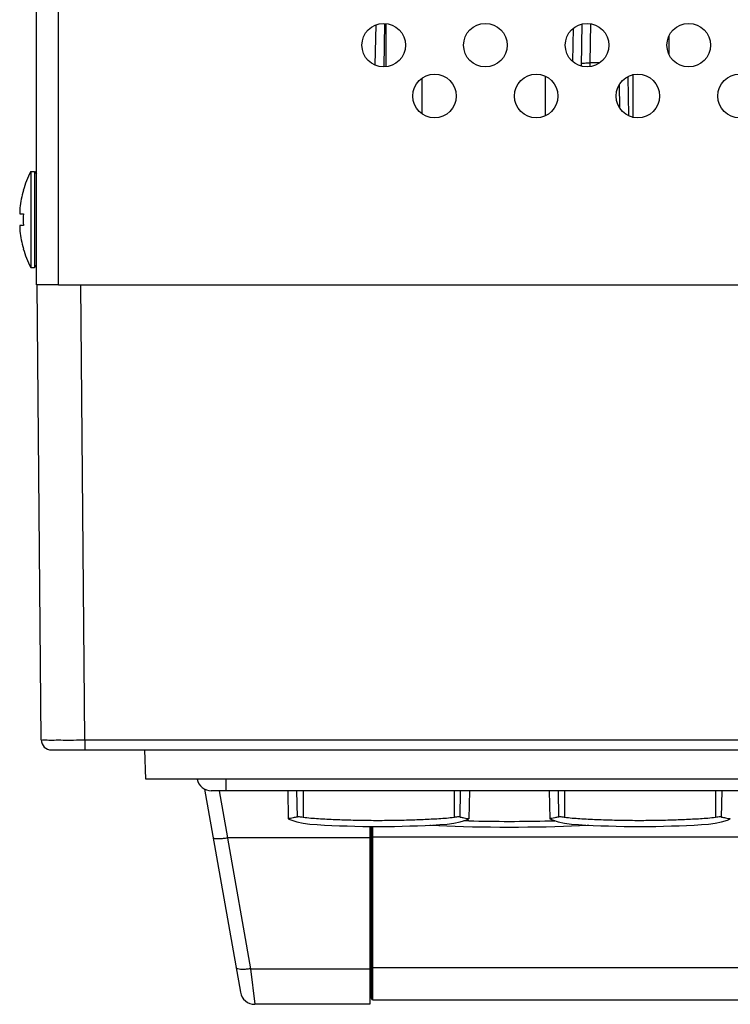
# Model space of a CAD drawing. Units: millimetres. Extents: x -178 to 855, y -254 to 635.
# Drawn here: x -118 to -69, y 80 to 148 of the extents above; entities that cross this region are included whole.
import ezdxf

# ---------------------------------------------------------------- set-up
doc = ezdxf.new("R2010")
doc.units = ezdxf.units.MM
doc.header["$MEASUREMENT"] = 0
doc.layers.get('0').update_dxf_attribs({"lineweight": 0})
doc.layers.add('05_PRT_AXIS', color=7, linetype='Continuous', lineweight=0)
doc.layers.add('05_SHT_AXIS', color=7, linetype='Continuous', lineweight=0)

msp = doc.modelspace()

# ---------------------------------------------------------------- linework, layer by layer
at = {"color": 3, "lineweight": 25}
for p, q in [((-115.422, 129.701), (-115.422, 627.201)), ((-116.922, 129.701), (-116.922, 626.401)), ((-92.872, 147.701), (-92.872, 144.701)), ((-73.372, 145.56), (-73.372, 146.842)), ((-90.372, 141.468), (-90.372, 143.934)), ((-81.872, 141.356), (-81.872, 144.046)), ((-75.872, 144.201), (-75.872, 141.201)), ((-115.422, 129.701), (-116.922, 129.701))]:
    msp.add_line(p, q, dxfattribs=at)
at = {"color": 7, "lineweight": 25}
for p, q in [((-92.97, 147.7), (-93.023, 144.701)), ((-93.572, 147.594), (-93.62, 144.828)), ((-80.002, 145.075), (-79.963, 147.359)), ((-79.408, 144.758), (-79.358, 147.659)), ((-78.805, 144.985), (-78.758, 147.696)), ((-78.81, 144.723), (-78.805, 144.985)), ((-78.151, 144.985), (-78.805, 144.985)), ((-76.223, 144.019), (-76.176, 141.358)), ((-76.812, 143.452), (-76.785, 141.9)), ((-117.839, 136.201), (-117.827, 136.201)), ((-118.066, 134.601), (-117.827, 134.601)), ((-117.827, 133.801), (-118.066, 133.801)), ((-117.827, 132.201), (-117.839, 132.201)), ((-116.599, 98.395), (-116.872, 129.701)), ((-115.422, 129.701), (153.976, 129.701)), ((-113.599, 98.389), (-113.872, 129.701)), ((-113.599, 98.389), (151.857, 98.389)), ((-113.599, 98.389), (-113.599, 97.701)), ((-115.899, 97.701), (154.155, 97.701)), ((-109.41, 95.701), (-109.462, 97.701)), ((-28.334, 95.701), (-109.41, 95.701)), ((-103.872, 94.901), (-103.872, 95.701)), ((-105.351, 95.015), (-102.884, 81.027)), ((-32.851, 94.901), (-104.893, 94.901)), ((-103.755, 91.647), (-104.329, 94.901)), ((-99.622, 94.901), (-99.588, 92.97)), ((-99.016, 94.901), (-98.987, 93.088)), ((-98.563, 94.901), (-98.563, 93.063)), ((-88.18, 94.901), (-88.18, 93.063)), ((-87.756, 93.088), (-87.728, 94.901)), ((-87.122, 94.901), (-87.155, 92.97)), ((-81.622, 94.901), (-81.588, 92.97)), ((-81.016, 94.901), (-80.987, 93.088)), ((-80.563, 94.901), (-80.563, 93.063)), ((-70.18, 94.901), (-70.18, 93.063)), ((-69.756, 93.088), (-69.728, 94.901)), ((-99.588, 92.97), (-99.404, 92.888)), ((-87.314, 92.829), (-87.498, 92.834)), ((-87.159, 92.825), (-87.314, 92.829)), ((-81.588, 92.97), (-81.404, 92.888)), ((-93.972, 92.442), (-93.972, 80.201)), ((-93.872, 80.601), (-93.872, 92.441)), ((-93.772, 80.501), (-93.772, 92.44)), ((-103.787, 91.644), (-102.2, 82.647)), ((-93.972, 91.647), (-103.755, 91.647)), ((-93.772, 91.725), (-58.658, 91.725)), ((-93.872, 83.399), (-93.972, 83.401)), ((-93.772, 82.725), (-43.972, 82.725)), ((-102.2, 82.647), (-93.972, 82.647)), ((-102.2, 82.647), (-101.9, 80.201)), ((-93.872, 82.403), (-93.972, 82.401)), ((-93.972, 80.201), (-101.9, 80.201)), ((-93.772, 80.501), (-43.972, 80.501))]:
    msp.add_line(p, q, dxfattribs=at)
for points in [[(-99.404, 92.888), (-99.001, 92.752), (-98.564, 92.658), (-98.099, 92.6), (-97.612, 92.565), (-97.108, 92.536), (-96.595, 92.511), (-96.074, 92.49), (-95.544, 92.472), (-95.009, 92.458), (-94.468, 92.447), (-93.923, 92.441), (-93.377, 92.439), (-92.831, 92.441), (-92.287, 92.447), (-91.747, 92.457), (-91.212, 92.471), (-90.683, 92.489), (-90.162, 92.511), (-89.651, 92.536), (-89.148, 92.564), (-88.661, 92.598), (-88.196, 92.655), (-87.759, 92.748), (-87.356, 92.882), (-87.155, 92.97)], [(-81.404, 92.888), (-81.001, 92.752), (-80.564, 92.658), (-80.099, 92.6), (-79.612, 92.565), (-79.108, 92.536), (-78.595, 92.511), (-78.074, 92.49), (-77.544, 92.472), (-77.009, 92.458), (-76.468, 92.447), (-75.923, 92.441), (-75.377, 92.439), (-74.831, 92.441), (-74.287, 92.447), (-73.747, 92.457), (-73.212, 92.471), (-72.683, 92.489), (-72.162, 92.511), (-71.651, 92.536), (-71.148, 92.564), (-70.661, 92.598), (-70.196, 92.655), (-69.759, 92.748), (-69.356, 92.882), (-69.155, 92.97)], [(-89.85, 92.526), (-89.749, 92.521), (-89.217, 92.497), (-88.669, 92.475), (-88.103, 92.456), (-87.519, 92.438), (-86.915, 92.423), (-86.295, 92.411), (-85.662, 92.403), (-85.021, 92.397), (-84.376, 92.395), (-83.731, 92.397), (-83.09, 92.402), (-82.458, 92.411), (-81.839, 92.423), (-81.236, 92.438), (-80.652, 92.455), (-80.087, 92.475), (-79.54, 92.497), (-79.008, 92.52), (-78.894, 92.526)]]:
    msp.add_lwpolyline(points, dxfattribs=at)
for points, knots in [([(-79.405, 144.933), (-79.405, 144.962), (-79.361, 144.962), (-79.324, 144.963), (-79.229, 144.966), (-79.174, 144.977), (-79.105, 144.982), (-79.06, 144.986), (-79.009, 144.987), (-78.96, 144.987)], [0, 0, 0, 0, 1, 1, 1, 2, 2, 2, 3, 3, 3, 3]), ([(-118.073, 134.934), (-118.075, 134.915), (-118.076, 134.896), (-118.078, 134.877), (-118.079, 134.86), (-118.08, 134.844), (-118.081, 134.827), (-118.082, 134.811), (-118.083, 134.796), (-118.083, 134.781), (-118.084, 134.766), (-118.084, 134.752), (-118.084, 134.738), (-118.085, 134.725), (-118.085, 134.712), (-118.084, 134.7), (-118.084, 134.689), (-118.084, 134.678), (-118.083, 134.667), (-118.083, 134.658), (-118.082, 134.649), (-118.081, 134.641), (-118.08, 134.634), (-118.079, 134.627), (-118.078, 134.621), (-118.077, 134.616), (-118.076, 134.611), (-118.073, 134.607), (-118.071, 134.604), (-118.069, 134.601), (-118.066, 134.601)], [0, 0, 0, 0, 1, 1, 1, 2, 2, 2, 3, 3, 3, 4, 4, 4, 5, 5, 5, 6, 6, 6, 7, 7, 7, 8, 8, 8, 9, 9, 9, 10, 10, 10, 10]), ([(-118.066, 133.801), (-118.069, 133.801), (-118.071, 133.798), (-118.073, 133.795), (-118.076, 133.791), (-118.077, 133.786), (-118.078, 133.781), (-118.079, 133.775), (-118.08, 133.768), (-118.081, 133.761), (-118.082, 133.753), (-118.083, 133.744), (-118.083, 133.735), (-118.084, 133.724), (-118.084, 133.713), (-118.084, 133.703), (-118.085, 133.69), (-118.085, 133.677), (-118.084, 133.664), (-118.084, 133.65), (-118.084, 133.636), (-118.083, 133.621), (-118.083, 133.606), (-118.082, 133.591), (-118.081, 133.575), (-118.08, 133.559), (-118.079, 133.542), (-118.078, 133.525)], [0, 0, 0, 0, 1, 1, 1, 2, 2, 2, 3, 3, 3, 4, 4, 4, 5, 5, 5, 6, 6, 6, 7, 7, 7, 8, 8, 8, 9, 9, 9, 9]), ([(-116.599, 98.395), (-116.597, 98.361), (-116.543, 98.38), (-116.496, 98.392), (-116.36, 98.427), (-116.285, 98.402), (-116.197, 98.39), (-116.057, 98.37), (-115.884, 98.383), (-115.72, 98.388), (-115.505, 98.395), (-115.304, 98.39), (-115.099, 98.387), (-114.86, 98.385), (-114.617, 98.387), (-114.375, 98.388), (-114.116, 98.389), (-113.858, 98.388), (-113.599, 98.389)], [0, 0, 0, 0, 1, 1, 1, 2, 2, 2, 3, 3, 3, 4, 4, 4, 5, 5, 5, 6, 6, 6, 6]), ([(-98.987, 93.088), (-99.073, 93.067), (-99.157, 93.05), (-99.247, 93.029), (-99.312, 93.013), (-99.38, 92.995), (-99.436, 92.994), (-99.469, 92.993), (-99.498, 92.998), (-99.55, 92.976), (-99.567, 92.968), (-99.587, 92.957), (-99.588, 92.97)], [0, 0, 0, 0, 1, 1, 1, 2, 2, 2, 3, 3, 3, 4, 4, 4, 4]), ([(-98.563, 93.063), (-98.621, 93.073), (-98.68, 93.082), (-98.739, 93.088), (-98.787, 93.093), (-98.836, 93.097), (-98.886, 93.097), (-98.92, 93.098), (-98.954, 93.097), (-98.987, 93.088)], [0, 0, 0, 0, 1, 1, 1, 2, 2, 2, 3, 3, 3, 3]), ([(-88.18, 93.063), (-88.522, 93.003), (-88.869, 92.981), (-89.215, 92.96), (-89.581, 92.938), (-89.947, 92.919), (-90.313, 92.903), (-90.695, 92.886), (-91.078, 92.873), (-91.461, 92.862), (-91.858, 92.851), (-92.256, 92.844), (-92.654, 92.84), (-93.064, 92.836), (-93.475, 92.835), (-93.885, 92.838), (-94.301, 92.841), (-94.717, 92.848), (-95.133, 92.858), (-95.541, 92.868), (-95.949, 92.882), (-96.357, 92.9), (-96.743, 92.916), (-97.129, 92.937), (-97.516, 92.959), (-97.866, 92.98), (-98.218, 93.003), (-98.563, 93.063)], [0, 0, 0, 0, 1, 1, 1, 2, 2, 2, 3, 3, 3, 4, 4, 4, 5, 5, 5, 6, 6, 6, 7, 7, 7, 8, 8, 8, 9, 9, 9, 9]), ([(-87.756, 93.088), (-87.789, 93.097), (-87.824, 93.098), (-87.858, 93.097), (-87.907, 93.097), (-87.956, 93.093), (-88.005, 93.088), (-88.064, 93.082), (-88.122, 93.073), (-88.18, 93.063)], [0, 0, 0, 0, 1, 1, 1, 2, 2, 2, 3, 3, 3, 3]), ([(-87.756, 93.088), (-87.67, 93.067), (-87.586, 93.05), (-87.496, 93.029), (-87.432, 93.013), (-87.364, 92.995), (-87.308, 92.994), (-87.274, 92.993), (-87.245, 92.998), (-87.194, 92.976), (-87.177, 92.968), (-87.157, 92.957), (-87.155, 92.97)], [0, 0, 0, 0, 1, 1, 1, 2, 2, 2, 3, 3, 3, 4, 4, 4, 4]), ([(-80.987, 93.088), (-81.073, 93.067), (-81.157, 93.05), (-81.247, 93.029), (-81.312, 93.013), (-81.38, 92.995), (-81.436, 92.994), (-81.469, 92.993), (-81.498, 92.998), (-81.55, 92.976), (-81.567, 92.968), (-81.587, 92.957), (-81.588, 92.97)], [0, 0, 0, 0, 1, 1, 1, 2, 2, 2, 3, 3, 3, 4, 4, 4, 4]), ([(-80.563, 93.063), (-80.621, 93.073), (-80.68, 93.082), (-80.739, 93.088), (-80.787, 93.093), (-80.836, 93.097), (-80.886, 93.097), (-80.92, 93.098), (-80.954, 93.097), (-80.987, 93.088)], [0, 0, 0, 0, 1, 1, 1, 2, 2, 2, 3, 3, 3, 3]), ([(-70.18, 93.063), (-70.522, 93.003), (-70.869, 92.981), (-71.215, 92.96), (-71.581, 92.938), (-71.947, 92.919), (-72.313, 92.903), (-72.695, 92.886), (-73.078, 92.873), (-73.461, 92.862), (-73.859, 92.851), (-74.256, 92.844), (-74.654, 92.84), (-75.064, 92.836), (-75.475, 92.835), (-75.885, 92.838), (-76.301, 92.841), (-76.717, 92.848), (-77.133, 92.858), (-77.541, 92.868), (-77.949, 92.882), (-78.356, 92.9), (-78.743, 92.916), (-79.129, 92.937), (-79.516, 92.959), (-79.866, 92.98), (-80.218, 93.003), (-80.563, 93.063)], [0, 0, 0, 0, 1, 1, 1, 2, 2, 2, 3, 3, 3, 4, 4, 4, 5, 5, 5, 6, 6, 6, 7, 7, 7, 8, 8, 8, 9, 9, 9, 9]), ([(-69.756, 93.088), (-69.789, 93.097), (-69.824, 93.098), (-69.858, 93.097), (-69.907, 93.097), (-69.956, 93.093), (-70.005, 93.088), (-70.064, 93.082), (-70.122, 93.073), (-70.18, 93.063)], [0, 0, 0, 0, 1, 1, 1, 2, 2, 2, 3, 3, 3, 3]), ([(-69.756, 93.088), (-69.67, 93.067), (-69.586, 93.05), (-69.496, 93.029), (-69.432, 93.013), (-69.364, 92.995), (-69.308, 92.994), (-69.274, 92.993), (-69.245, 92.998), (-69.194, 92.976), (-69.176, 92.968), (-69.157, 92.957), (-69.155, 92.97)], [0, 0, 0, 0, 1, 1, 1, 2, 2, 2, 3, 3, 3, 4, 4, 4, 4]), ([(-103.787, 91.644), (-103.885, 91.628), (-103.984, 91.614), (-104.083, 91.602), (-104.171, 91.592), (-104.259, 91.584), (-104.349, 91.58), (-104.421, 91.577), (-104.494, 91.577), (-104.562, 91.58), (-104.608, 91.582), (-104.652, 91.585), (-104.702, 91.601), (-104.726, 91.609), (-104.752, 91.62), (-104.756, 91.642)], [0, 0, 0, 0, 1, 1, 1, 2, 2, 2, 3, 3, 3, 4, 4, 4, 5, 5, 5, 5]), ([(-93.872, 91.75), (-93.872, 91.744), (-93.865, 91.74), (-93.858, 91.737), (-93.845, 91.732), (-93.834, 91.73), (-93.822, 91.728), (-93.806, 91.726), (-93.788, 91.725), (-93.772, 91.725)], [0, 0, 0, 0, 1, 1, 1, 2, 2, 2, 3, 3, 3, 3]), ([(-102.2, 82.647), (-102.298, 82.631), (-102.397, 82.618), (-102.496, 82.61), (-102.586, 82.603), (-102.675, 82.598), (-102.765, 82.601), (-102.838, 82.602), (-102.911, 82.608), (-102.982, 82.619), (-103.031, 82.627), (-103.08, 82.637), (-103.126, 82.665), (-103.153, 82.681), (-103.18, 82.703), (-103.185, 82.732)], [0, 0, 0, 0, 1, 1, 1, 2, 2, 2, 3, 3, 3, 4, 4, 4, 5, 5, 5, 5]), ([(-93.872, 82.75), (-93.872, 82.744), (-93.865, 82.74), (-93.858, 82.737), (-93.845, 82.732), (-93.834, 82.73), (-93.822, 82.728), (-93.806, 82.726), (-93.788, 82.725), (-93.772, 82.725)], [0, 0, 0, 0, 1, 1, 1, 2, 2, 2, 3, 3, 3, 3])]:
    msp.add_open_spline(points, degree=3, knots=knots, dxfattribs=at)
for points in [[(-78.96, 144.987), (-78.909, 144.987), (-78.857, 144.986), (-78.805, 144.985)], [(-117.827, 136.201), (-117.941, 135.808), (-118.021, 135.407), (-118.066, 135.001)], [(-118.066, 135.001), (-118.068, 134.979), (-118.071, 134.956), (-118.073, 134.934)], [(-117.827, 134.601), (-117.842, 134.335), (-117.842, 134.067), (-117.827, 133.801)], [(-118.078, 133.525), (-118.075, 133.484), (-118.071, 133.442), (-118.066, 133.401)], [(-118.066, 133.401), (-118.021, 132.995), (-117.941, 132.593), (-117.827, 132.201)], [(-116.599, 98.395), (-116.595, 98.011), (-116.283, 97.701), (-115.899, 97.701)], [(-116.598, 98.395), (-116.595, 98.011), (-116.283, 97.701), (-115.899, 97.701)], [(-105.872, 95.701), (-105.777, 95.235), (-105.368, 94.901), (-104.893, 94.901)], [(-87.159, 92.825), (-85.301, 92.779), (-83.442, 92.779), (-81.584, 92.825)], [(-81.584, 92.825), (-81.471, 92.828), (-81.357, 92.831), (-81.244, 92.834)], [(-103.755, 91.647), (-103.766, 91.647), (-103.776, 91.646), (-103.787, 91.644)], [(-93.872, 91.379), (-93.936, 91.322), (-93.972, 91.241), (-93.972, 91.156)], [(-93.879, 91.249), (-93.908, 91.243), (-93.937, 91.234), (-93.964, 91.222)], [(-93.972, 89.783), (-93.94, 89.769), (-93.906, 89.758), (-93.872, 89.751)], [(-102.884, 81.027), (-102.8, 80.549), (-102.385, 80.201), (-101.9, 80.201)], [(-93.872, 80.601), (-93.872, 80.546), (-93.827, 80.501), (-93.772, 80.501)]]:
    msp.add_open_spline(points, degree=3, dxfattribs=at)
at = {"layer": '05_PRT_AXIS', "color": 7, "lineweight": 25}
for p, q in [((-117.322, 137.501), (-117.072, 137.501)), ((-117.322, 137.501), (-117.322, 130.901)), ((-117.072, 137.501), (-116.922, 137.351)), ((-117.072, 137.501), (-117.072, 130.901)), ((-117.322, 130.901), (-117.072, 130.901)), ((-117.072, 130.901), (-116.922, 131.051))]:
    msp.add_line(p, q, dxfattribs=at)
for points in [[(-117.322, 137.501), (-117.535, 137.087), (-117.708, 136.653), (-117.837, 136.205)], [(-117.837, 132.197), (-117.708, 131.749), (-117.535, 131.315), (-117.322, 130.901)]]:
    msp.add_open_spline(points, degree=3, dxfattribs=at)
at = {"layer": '05_SHT_AXIS', "color": 3, "lineweight": 25}
for centre in [(-93.022, 146.201), (-86.022, 146.201), (-79.022, 146.201), (-72.022, 146.201), (-89.522, 142.701), (-82.522, 142.701), (-75.522, 142.701), (-68.522, 142.701)]:
    msp.add_circle(centre, 1.5, dxfattribs=at)

doc.saveas('drawing.dxf')
